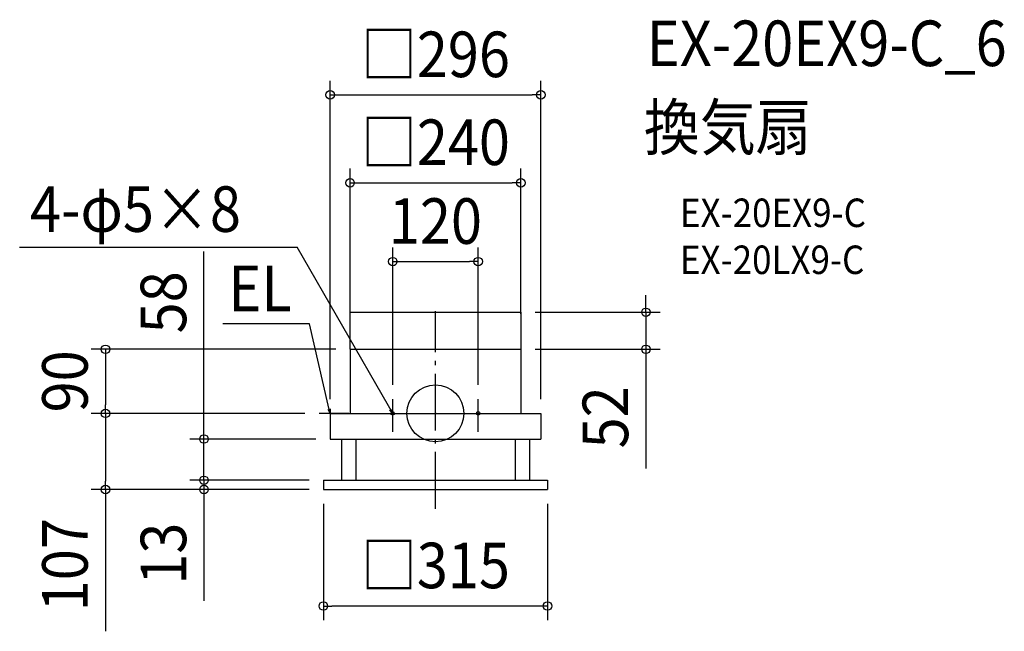
# Model space of a CAD drawing. Extents: x -584 to 799, y -306 to 553.
import ezdxf
from ezdxf.enums import TextEntityAlignment as Align

# ---------------------------------------------------------------- set-up
doc = ezdxf.new("R2010")
doc.units = 0
doc.header["$LTSCALE"] = 20
doc.header["$PDMODE"] = 3
doc.header["$PDSIZE"] = -2
doc.linetypes.add('DASHDOT', pattern=[5.5, 4, -0.6, 0.3, -0.6])
doc.layers.get('DEFPOINTS').update_dxf_attribs({"linetype": 'CONTINUOUS'})
for name, color, linetype in [('ARRANGE', 1, 'CONTINUOUS'), ('BASIS', 6, 'DASHDOT'), ('DETAIL', 5, 'CONTINUOUS'), ('ETC', 61, 'CONTINUOUS'), ('FIX', 11, 'CONTINUOUS'), ('NOTE', 4, 'CONTINUOUS'), ('OUTLINE', 3, 'CONTINUOUS'), ('SIZE', 30, 'CONTINUOUS')]:
    doc.layers.add(name, color=color, linetype=linetype)
doc.styles.get("Standard").update_dxf_attribs({"font": 'SIMPLEX.shx', "width": 0.9, "height": 64, "bigfont": 'BIGFONT.shx'})

msp = doc.modelspace()

# ---------------------------------------------------------------- linework, layer by layer
at = {"layer": 'ARRANGE', "color": 1, "linetype": 'CONTINUOUS'}
msp.add_circle((0, 0), 40, dxfattribs=at)
msp.add_point((0, 0), dxfattribs=at)
at = {"layer": 'BASIS', "color": 6, "linetype": 'DASHDOT'}
for p, q in [((0, -134.2), (0, 143.8)), ((-60, -26), (-60, 20)), ((60, -26), (60, 20)), ((-80, 0), (-40, 0)), ((40, 0), (80, 0))]:
    msp.add_line(p, q, dxfattribs=at)
at = {"layer": 'DEFPOINTS', "color": 30, "linetype": 'CONTINUOUS'}
for p in [(120, 142), (120, 90), (295.8, 90)]:
    msp.add_point(p, dxfattribs=at)
at = {"layer": 'DETAIL', "color": 5, "linetype": 'CONTINUOUS'}
for p, q in [((-120, 90), (-120, 142)), ((-120, 142), (120, 142)), ((120, 142), (120, 90)), ((-120, 90), (-120, 0)), ((-120, 90), (120, 90)), ((120, 90), (120, 0)), ((-148, 0), (-148, -36)), ((-148, 0), (148, 0)), ((148, 0), (148, -36)), ((-148, -36), (148, -36)), ((-132, -36), (-132, -94)), ((-112, -36), (-112, -94)), ((112, -36), (112, -94)), ((132, -36), (132, -94)), ((-157.5, -94), (-157.5, -106)), ((-157.5, -94), (157.5, -94)), ((157.5, -94), (157.5, -106)), ((-157.5, -107), (157.5, -107))]:
    msp.add_line(p, q, dxfattribs=at)
at = {"layer": 'FIX', "color": 11, "linetype": 'CONTINUOUS'}
for centre in [(-60, 0), (60, 0)]:
    msp.add_circle(centre, 2.5, dxfattribs=at)
at = {"layer": 'NOTE', "color": 4, "linetype": 'CONTINUOUS'}
for p, q in [((-584.2, 233.4), (-194.3, 233.4)), ((-66, 10.4), (-194.3, 233.4)), ((-176.8, 125.6), (-298.8, 125.6)), ((-150.7, 11.7), (-176.8, 125.6)), ((-121.9, 0), (-163.4, 0)), ((-148, 0), (-150.9, 5.5)), ((-148, 0), (-150.7, 11.7)), ((-147.8, 6.2), (-148, 0)), ((-60, 0), (-66, 10.4)), ((-60, 0), (-64.4, 4.4)), ((-61.6, 6), (-60, 0))]:
    msp.add_line(p, q, dxfattribs=at)
at = {"layer": 'OUTLINE', "color": 3, "linetype": 'CONTINUOUS'}
for p, q in [((-120, 90), (-120, 0)), ((-120, 90), (120, 90)), ((120, 90), (120, 0)), ((-148, 0), (-120, 0)), ((-148, 0), (-148, -36)), ((120, 0), (148, 0)), ((148, 0), (148, -36)), ((-148, -36), (-132, -36)), ((-132, -36), (-132, -94)), ((132, -36), (148, -36)), ((132, -36), (132, -94)), ((-157.5, -94), (-132, -94)), ((-157.5, -94), (-157.5, -107)), ((132, -94), (157.5, -94)), ((157.5, -94), (157.5, -107)), ((-157.5, -107), (157.5, -107))]:
    msp.add_line(p, q, dxfattribs=at)
at = {"layer": 'SIZE', "color": 30, "linetype": 'CONTINUOUS'}
for p, q in [((-148, 20), (-148, 467.4)), ((148, 20), (148, 467.4)), ((-148, 447.4), (-136, 447.4)), ((-136, 447.4), (136, 447.4)), ((148, 447.4), (136, 447.4)), ((-120, 140), (-120, 343.9)), ((120, 140), (120, 343.9)), ((-120, 323.9), (-108, 323.9)), ((-108, 323.9), (108, 323.9)), ((120, 323.9), (108, 323.9)), ((-325.2, -24), (-325.2, 227.6)), ((-60, 40), (-60, 233.2)), ((60, 40), (60, 233.2)), ((-60, 213.2), (-48, 213.2)), ((-48, 213.2), (48, 213.2)), ((60, 213.2), (48, 213.2)), ((295.8, 154), (295.8, 166)), ((295.8, 142), (295.8, 154)), ((140, 142), (315.8, 142)), ((295.8, 142), (295.8, 90)), ((-140, 90), (-483.6, 90)), ((-463.6, 90), (-463.6, 78)), ((140, 90), (315.8, 90)), ((295.8, 90), (295.8, 78)), ((-463.6, 78), (-463.6, 12)), ((295.8, 78), (295.8, -77.3)), ((-183.4, 0), (-483.6, 0)), ((-183.4, 0), (-483.6, 0)), ((-463.6, 0), (-463.6, 12)), ((-463.6, 0), (-463.6, -12)), ((-463.6, -12), (-463.6, -95)), ((-325.2, -36), (-325.2, -24)), ((-168, -36), (-345.2, -36)), ((-325.2, -94), (-325.2, -36)), ((-325.2, -82), (-325.2, -70)), ((-325.2, -94), (-325.2, -82)), ((-463.6, -107), (-463.6, -95)), ((-177.5, -94), (-345.2, -94)), ((-177.5, -94), (-345.2, -94)), ((-325.2, -94), (-325.2, -106)), ((-325.2, -94), (-325.2, -107)), ((-177.5, -107), (-483.6, -107)), ((-463.6, -107), (-463.6, -306.1)), ((-177.5, -107), (-345.2, -107)), ((-325.2, -106), (-325.2, -118)), ((-325.2, -107), (-325.2, -119)), ((-325.2, -119), (-325.2, -263.3)), ((-157.5, -127), (-157.5, -290.6)), ((157.5, -127), (157.5, -290.6)), ((-157.5, -270.6), (-145.5, -270.6)), ((145.5, -270.6), (-145.5, -270.6)), ((157.5, -270.6), (145.5, -270.6))]:
    msp.add_line(p, q, dxfattribs=at)
for centre in [(-148, 447.4), (148, 447.4), (-120, 323.9), (120, 323.9), (-60, 213.2), (60, 213.2), (295.8, 142), (-463.6, 90), (295.8, 90), (-463.6, 0), (-463.6, 0), (-325.2, -36), (-325.2, -94), (-325.2, -94), (-463.6, -107), (-325.2, -107), (-157.5, -270.6), (157.5, -270.6)]:
    msp.add_circle(centre, 6, dxfattribs=at)

# ---------------------------------------------------------------- texts
at = {"layer": 'ETC', "color": 61, "linetype": 'CONTINUOUS', "width": 0.9}
for s, height, p in [('EX-20EX9-C_6', 64, (297, 487.9)), ('換気扇', 64, (292.9, 370)), ('EX-20EX9-C', 40, (343.6, 261.8)), ('EX-20LX9-C', 40, (343.6, 195.8))]:
    msp.add_text(s, height=height, dxfattribs=at).set_placement(p)
at = {"layer": 'NOTE', "color": 4, "linetype": 'CONTINUOUS', "width": 0.9}
msp.add_text('4-φ5×8', height=64, rotation=360, dxfattribs=at).set_placement((-569.7, 255))
msp.add_text('EL', height=64, dxfattribs=at).set_placement((-201.9, 143.6), align=Align.RIGHT)
at = {"layer": 'SIZE', "color": 30, "linetype": 'CONTINUOUS', "width": 0.9}
for s, p in [('□296', (0, 472.4)), ('□240', (0, 348.9)), ('120', (0, 238.2)), ('□315', (0, -245.6))]:
    msp.add_text(s, height=64, dxfattribs=at).set_placement(p, align=Align.CENTER)
for s, p in [('58', (-350.2, 156)), ('90', (-488.6, 45)), ('52', (270.8, -5.6)), ('107', (-488.6, -212.6)), ('13', (-350.2, -197.1))]:
    msp.add_text(s, height=64, rotation=90, dxfattribs=at).set_placement(p, align=Align.CENTER)

doc.saveas('drawing.dxf')
